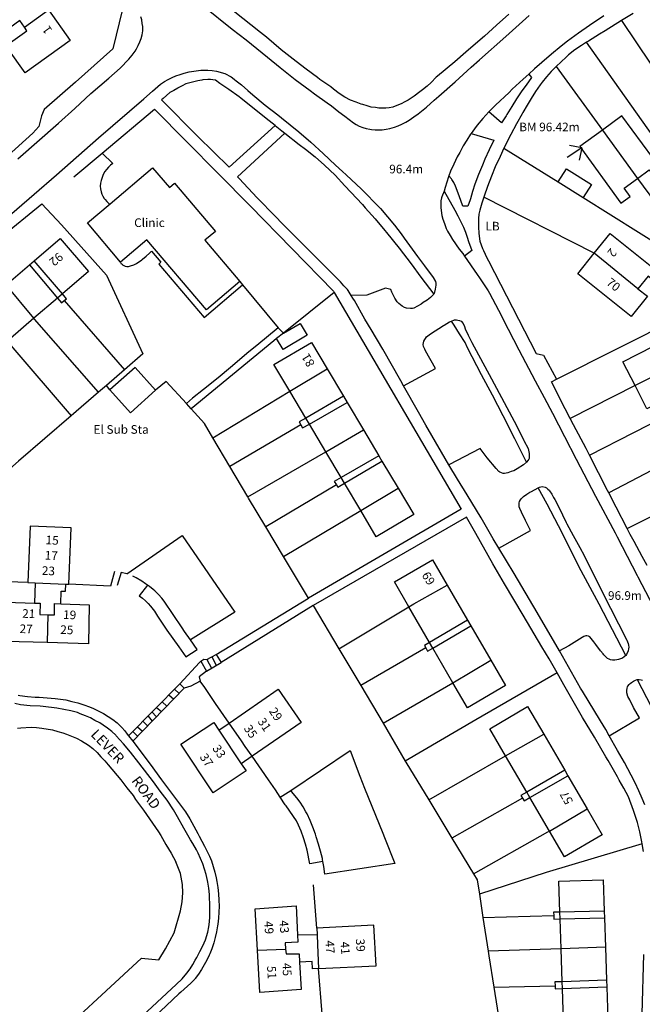
# Model space of a CAD drawing. Units: metres. Extents: x 379327 to 459000, y 204538 to 278000.
# Drawn here: x 453346 to 453454, y 274078 to 274249 of the extents above; entities that cross this region are included whole.
import ezdxf

# ---------------------------------------------------------------- set-up
doc = ezdxf.new("R2010")
doc.units = ezdxf.units.M
doc.layers.get('0').update_dxf_attribs({"lineweight": 18})
doc.layers.add('G8010001', color=254, linetype='Continuous')
doc.styles.get("Standard").update_dxf_attribs({"font": 'arial.ttf', "height": 0.4})

# ---------------------------------------------------------------- blocks, each defined once
blk = doc.blocks.new('BENCHM')
for q in [(6.146487, 6.192584), (12.20119, 0.003917), (6.146487, -6.18475)]:
    blk.add_line((-0.039839, 0.003917), q)
blk = doc.blocks.new('os')
at = {"layer": 'G8010001'}
for points in [[(453378.1, 274251.2), (453383.17, 274247.18), (453385.55, 274245.3), (453389.25, 274242.3), (453391.45, 274240.5), (453394.1, 274238.45), (453396.7, 274236.5), (453397.45, 274235.95), (453399.65, 274234.4), (453400.4, 274233.85), (453401.65, 274232.85), (453402.7, 274232.05), (453404.2, 274230.9), (453404.65, 274230.6), (453405.2, 274230.35), (453405.8, 274230.1), (453406.4, 274229.95), (453407.05, 274229.8), (453407.3, 274229.75), (453407.95, 274229.7), (453409.2, 274229.7), (453409.85, 274229.8), (453410.5, 274229.95), (453411.3, 274230.15), (453411.95, 274230.4), (453412.6, 274230.7), (453413.25, 274231.05), (453413.85, 274231.4), (453414.65, 274231.95), (453415.4, 274232.5), (453416.85, 274233.65), (453418.2, 274234.85), (453419, 274235.55), (453421.85, 274238.05), (453424.6, 274240.55), (453426.05, 274241.85), (453430.65, 274245.9), (453431.8, 274246.9), (453434.65, 274249.55)], [(453345.95, 274224.7), (453353, 274230.85), (453355.85, 274233.4), (453358.65, 274236), (453361.75, 274238.65), (453363.7, 274240.4), (453365.25, 274241.95), (453365.8, 274242.65), (453366.3, 274243.35), (453366.55, 274243.75), (453366.85, 274244.3), (453367.15, 274244.95), (453367.35, 274245.55), (453367.55, 274246.2), (453367.65, 274246.85), (453367.65, 274247.35), (453367.65, 274247.6), (453367.55, 274248.15), (453367.45, 274248.75), (453367.3, 274249.3)], [(453431.15, 274249.75), (453429, 274247.85), (453426.9, 274245.95), (453426.55, 274245.65), (453423.7, 274243.15), (453421.75, 274241.5), (453418.75, 274239), (453418.55, 274238.85), (453417.65, 274237.9), (453416.95, 274237.25), (453416.15, 274236.65), (453415.7, 274236.3), (453414.7, 274235.55), (453413.7, 274234.85), (453413.1, 274234.55), (453412.45, 274234.2), (453411.7, 274233.9), (453411, 274233.65), (453410.4, 274233.5), (453409.8, 274233.45), (453408.6, 274233.45), (453408, 274233.55), (453407.25, 274233.65), (453406.55, 274233.85), (453405.8, 274234.1), (453405.55, 274234.15), (453404.65, 274234.5), (453403.7, 274234.85), (453402.7, 274235.35), (453401.7, 274236), (453400.75, 274236.75), (453400.25, 274237.15), (453398.35, 274238.45), (453397.95, 274238.75), (453396, 274240.2), (453394.25, 274241.55), (453391.65, 274243.6), (453389.1, 274245.75), (453388.05, 274246.6), (453383.35, 274250.35)], [(453364.1, 274250.6), (453362.45, 274243.75), (453355.95, 274237.95), (453350.55, 274233.2), (453350.05, 274232.15), (453349.6, 274230.3), (453348.55, 274229.1), (453339.95, 274221.4)], [(453447.65, 274249.45), (453445.15, 274247.8), (453443.25, 274246.45), (453441.35, 274245.05), (453440.25, 274244.2), (453438.55, 274242.8), (453436.9, 274241.4), (453435.6, 274240.3), (453434.59, 274239.37), (453433.65, 274238.5), (453431.75, 274236.75), (453431.2, 274236.2), (453428.85, 274234), (453427.7, 274232.8), (453426.65, 274231.65), (453425.65, 274230.5), (453425.2, 274229.9), (453424.6, 274229.09), (453424.5, 274228.95), (453423.85, 274227.9), (453423.2, 274226.9), (453422.65, 274225.8), (453422.2, 274225), (453421.6, 274223.75), (453421.05, 274222.55), (453420.76, 274221.71), (453420.7, 274221.55), (453420.4, 274220.6), (453420.1, 274219.7), (453419.9, 274219.05), (453419.5, 274218.1), (453419.45, 274217.9), (453419.35, 274217.4), (453419.35, 274216.15), (453419.55, 274214.85), (453419.7, 274214.2), (453419.8, 274213.95), (453420.05, 274213.3), (453420.3, 274212.6), (453420.5, 274212.15), (453420.95, 274211.4), (453421.4, 274210.7), (453422.55, 274209), (453423.15, 274208.25), (453423.48, 274207.77), (453425.65, 274204.6), (453426.05, 274204.05), (453427.55, 274201.8), (453427.8, 274201.4), (453429.9, 274197.45), (453430.1, 274196.95), (453432.9, 274191.55), (453435.7, 274186.2), (453437.25, 274183.3), (453438.7, 274180.6), (453440.8, 274176.5), (453442.85, 274172.6), (453446.2, 274166.2), (453449.6, 274159.8), (453449.95, 274159.15), (453453.4, 274152.4), (453453.55, 274152.2), (453457.6, 274144.45)], [(453342.34, 274246.24), (453339.5, 274250.25), (453336.73, 274254.17), (453336.5, 274254.5), (453340.15, 274257.1), (453339.45, 274258.05), (453338.9, 274258.8), (453335.25, 274256.2), (453334.96, 274256.61), (453331.9, 274260.9), (453339.8, 274266.55), (453343.72, 274261.06), (453347.4, 274255.9), (453351.26, 274250.51), (453355.05, 274245.2), (453347.25, 274239.6), (453344.22, 274243.81), (453343.9, 274244.25), (453347.55, 274246.85), (453347.12, 274247.48), (453346.3, 274248.65), (453342.55, 274245.95), (453342.34, 274246.24)], [(453452.7, 274249.9), (453450.69, 274248.64), (453447.85, 274246.85), (453446.9, 274246.3), (453444.95, 274245.1), (453444.64, 274244.91), (453443.75, 274244.35), (453442.6, 274243.55), (453441.5, 274242.7), (453441.1, 274242.3), (453440.2, 274241.5), (453439.35, 274240.7), (453438.5, 274239.8), (453437.7, 274238.9), (453436.95, 274237.95), (453436.6, 274237.5), (453435.8, 274236.35), (453435, 274235.15), (453434.3, 274233.95), (453433.55, 274232.7), (453433.45, 274232.5), (453432.45, 274230.75), (453431.5, 274228.9), (453430.55, 274227.1), (453430.5, 274226.95), (453430.3, 274226.52), (453429.65, 274225.1), (453428.8, 274223.3), (453428.15, 274221.65), (453427.45, 274219.9), (453426.85, 274218.2), (453426.8, 274218.04), (453426.45, 274217), (453426.1, 274215.75), (453425.95, 274215.05), (453425.9, 274214.3), (453425.9, 274212.85), (453425.95, 274211.8), (453426.05, 274210.8), (453426.1, 274210.4), (453426.6, 274209.1), (453426.75, 274208.8), (453427.35, 274207.5), (453427.6, 274207), (453432.8, 274196.9), (453435.9, 274190.9), (453437.15, 274190.65), (453439.43, 274186.44)], [(453347.12, 274247.48), (453351.26, 274250.51)], [(453450.69, 274248.64), (453458.25, 274237.41)], [(453467.65, 274212.4), (453444.64, 274244.91)], [(453439.35, 274240.7), (453447.37, 274229.67)], [(453344.9, 274215.2), (453352.65, 274221.9), (453359.95, 274228.3), (453367.8, 274235.05), (453369.35, 274236.4), (453370.7, 274237.6), (453371.4, 274238.1), (453372.05, 274238.45), (453372.75, 274238.8), (453373.4, 274239.05), (453374.1, 274239.3), (453374.85, 274239.55), (453375.7, 274239.75), (453376.5, 274239.9), (453377.3, 274240), (453377.73, 274240.03), (453378.1, 274240.05), (453378.9, 274240.05), (453379.7, 274240), (453380.45, 274239.85), (453381.85, 274239.45), (453382.95, 274238.9), (453383.5, 274238.5), (453383.6, 274238.4), (453384.75, 274237.5), (453385.85, 274236.5), (453386.75, 274235.75), (453388.9, 274234), (453391.05, 274232.3), (453391.7, 274231.8), (453394.7, 274229.35), (453396.8, 274227.55), (453398.95, 274225.6), (453401.05, 274223.6), (453402.3, 274222.45), (453402.9, 274221.9), (453405.6, 274219.4), (453408.75, 274216.2), (453408.9, 274216.05), (453411.3, 274213.15), (453412.45, 274211.65), (453413, 274210.9), (453415.3, 274207.75), (453416.5, 274206.1), (453418, 274204.1), (453418.4, 274203.4), (453418.5, 274203.1), (453418.5, 274202.75), (453418.45, 274202.4), (453418.35, 274202.05), (453418.2, 274201.3), (453418.12, 274201.23)], [(453390.61, 274230.43), (453389.05, 274231.65), (453384.65, 274235.2), (453384.35, 274235.4), (453382.55, 274236.7), (453381, 274237.75), (453380.25, 274238.3), (453379.8, 274238.4), (453379.4, 274238.45), (453378.95, 274238.45), (453378.05, 274238.35), (453377.9, 274238.3), (453377.2, 274238.2), (453376.5, 274238.05), (453375.1, 274237.65), (453374.45, 274237.35), (453373.8, 274237), (453373.7, 274236.95), (453373, 274236.55), (453372.35, 274236.15), (453371.15, 274235.15), (453370.9, 274234.9), (453377.2, 274228.55), (453382.65, 274223.25), (453390.61, 274230.43)], [(453434.59, 274239.37), (453435.1, 274238.75), (453434.15, 274237.45), (453433.4, 274236.45), (453432.5, 274235.1), (453431.65, 274233.75), (453430.8, 274232.35), (453430.7, 274232.15), (453429.9, 274230.9), (453427.7, 274232.8)], [(453355.7, 274221.55), (453360.59, 274225.67), (453369.65, 274233.3), (453386.25, 274216.55), (453400.75, 274201.7), (453400.86, 274201.51), (453422.85, 274163.95), (453396.4, 274148.5), (453392.08, 274155.71), (453389, 274160.85), (453386, 274165.85), (453385.87, 274166.06), (453382.75, 274171.35), (453379.82, 274176.31), (453378.35, 274178.8), (453376.01, 274181.35), (453375.21, 274182.22), (453371.7, 274186.05), (453369.85, 274184.55)], [(453453.47, 274221.28), (453455.5, 274222.75), (453456.5, 274221.4), (453457.9, 274222.4), (453450.75, 274232.15), (453447.37, 274229.67), (453443.45, 274226.8), (453450.6, 274217), (453452.2, 274218.15), (453451.15, 274219.6), (453453.47, 274221.28)], [(453390.61, 274230.43), (453391.75, 274229.55), (453392.28, 274229.13), (453394.8, 274227.15), (453395.85, 274226.35), (453397.55, 274225), (453399.15, 274223.6), (453401, 274221.85), (453402.7, 274220), (453403.75, 274218.9), (453405.75, 274216.75), (453406.2, 274216.2), (453407.95, 274214.25), (453409.65, 274212.25), (453409.95, 274211.9), (453412.1, 274209.2), (453414.2, 274206.45), (453415.9, 274204.15), (453418.12, 274201.23)], [(453453.42, 274134.4), (453456.65, 274128.15)], [(453454.75, 274112.65), (453454.3, 274113.75), (453453.7, 274115.1), (453453.05, 274116.5), (453452.35, 274117.8), (453451.2, 274120), (453450, 274122.1), (453448.55, 274124.65), (453447.95, 274125.7), (453447.05, 274127.25), (453443.95, 274132.35), (453443.6, 274132.9), (453441.5, 274136.6), (453439.95, 274139.35), (453436.05, 274146), (453432.05, 274152.75), (453429.43, 274157.16), (453428.45, 274158.8), (453426.35, 274162.4), (453423.9, 274166.4), (453422.25, 274169.1), (453420.74, 274171.64), (453419.45, 274173.8), (453416.75, 274178.5), (453415.45, 274180.75), (453412.9, 274185.31), (453412.4, 274186.2), (453409.3, 274191.65), (453407.25, 274195.1), (453406.15, 274196.9), (453404.35, 274200.1), (453404.1, 274200.5), (453403.78, 274201), (453403.25, 274201.85), (453403.15, 274202), (453402.55, 274202.65), (453401.95, 274203.35), (453391.8, 274213.45), (453390.65, 274214.65), (453387.5, 274217.9), (453384.35, 274221.25), (453384.1, 274221.55), (453392.28, 274229.13)], [(453424.6, 274229.09), (453428.55, 274227.9), (453427.75, 274226.25), (453427, 274224.6), (453426.55, 274223.55), (453425.9, 274221.95), (453425.25, 274220.3), (453424.85, 274219), (453424.5, 274217.75), (453424.45, 274217.55), (453424.05, 274216.45), (453423.15, 274216.45), (453422.55, 274218.25), (453421.9, 274219.95), (453421.6, 274220.55), (453421.25, 274221.1), (453421.2, 274221.2), (453420.76, 274221.71)], [(453447.37, 274229.67), (453453.47, 274221.28)], [(453430.3, 274226.52), (453439.68, 274220.67), (453444.05, 274217.95), (453458.45, 274208.95)], [(453360.59, 274225.67), (453362.45, 274223.85), (453362.05, 274223.55), (453361.7, 274223.25), (453361.35, 274222.85), (453361.05, 274222.45), (453360.8, 274222.05), (453360.7, 274221.8), (453360.4, 274220.9), (453360.3, 274220.45), (453360.25, 274219.95), (453360.3, 274219.5), (453360.4, 274218.95), (453360.55, 274218.55), (453360.7, 274218.2), (453360.95, 274217.8), (453361.1, 274217.6), (453361.4, 274217.25), (453361.75, 274216.95), (453361.96, 274216.86)], [(453378.7, 274198.5), (453368.35, 274210.65), (453363.8, 274206.75), (453358.05, 274213.55), (453361.96, 274216.86), (453369.35, 274223.1), (453372.25, 274219.7), (453373.15, 274220.45), (453380.25, 274212.1), (453378.4, 274210.55), (453384.45, 274203.4), (453378.7, 274198.5)], [(453439.68, 274220.67), (453441.15, 274222.95), (453445.5, 274220.2), (453444.05, 274217.95)], [(453453.47, 274221.28), (453462.83, 274208.58)], [(453419.9, 274219.05), (453421.8, 274215.75), (453422.3, 274214.8), (453423.3, 274212.8), (453423.65, 274211.95), (453423.9, 274211.1), (453424.15, 274210.35), (453424.75, 274208.8), (453423.48, 274207.77)], [(453445.94, 274208.3), (453426.8, 274218.04)], [(453347.93, 274215.08), (453350.15, 274216.85), (453353.55, 274213.23)], [(453314.99, 274151.34), (453296.95, 274169.95), (453297.85, 274171.15), (453298.75, 274172.3), (453299.3, 274172.9), (453300.35, 274174.1), (453301.4, 274175.2), (453303.45, 274177.25), (453304.35, 274178.05), (453306.3, 274179.85), (453308.25, 274181.55), (453309.3, 274182.45), (453311.08, 274183.94), (453312.4, 274185.05), (453318.7, 274190.25), (453321.75, 274192.75), (453325.48, 274195.97), (453340.2, 274208.65), (453345.1, 274212.75), (453347.93, 274215.08)], [(453353.55, 274213.23), (453361.35, 274204.5), (453367.65, 274190.85), (453364.46, 274188.09), (453361.32, 274185.38), (453359.95, 274184.2), (453355.2, 274180.1), (453346.1, 274172.25), (453336.82, 274164.08), (453332.11, 274159.94), (453327.37, 274155.78), (453323.06, 274151.99), (453319.24, 274148.64)], [(453453.55, 274202.15), (453455.2, 274200.85), (453452.35, 274197.35), (453443.1, 274204.75), (453445.94, 274208.3), (453448.7, 274211.75), (453458, 274204.3), (453456.95, 274203), (453455.3, 274204.3), (453453.55, 274202.15)], [(453348.75, 274197.02), (453344.71, 274193.54), (453343.9, 274192.84), (453339.5, 274189.05), (453334.6, 274194.75), (453338.92, 274198.47), (453339.81, 274199.24), (453343.95, 274202.8), (453347.98, 274206.27), (453348.79, 274206.96), (453353.3, 274210.85), (453358.2, 274205.15), (453353.72, 274201.29), (453352.84, 274200.54), (453348.75, 274197.02)], [(453363.8, 274206.75), (453363.85, 274206.55), (453364.05, 274206.4), (453364.15, 274206.3), (453364.35, 274206.15), (453364.6, 274206.05), (453364.85, 274206), (453365.15, 274206), (453365.5, 274206.1), (453366.1, 274206.3), (453366.55, 274206.55), (453367.45, 274207.15), (453367.6, 274207.3), (453368.25, 274207.8), (453368.8, 274208.3), (453369.15, 274208.65), (453370.8, 274206.75), (453370.4, 274206.4), (453378.3, 274197.15), (453384.93, 274202.82)], [(453453.55, 274202.15), (453445.94, 274208.3)], [(453347.98, 274206.27), (453352.84, 274200.54), (453353.55, 274199.7), (453354.03, 274200.09), (453354.4, 274200.4), (453353.72, 274201.29), (453348.79, 274206.96)], [(453455.13, 274154.14), (453454.3, 274155.7), (453452.9, 274158.3), (453452.2, 274159.55), (453451.68, 274160.56), (453449.75, 274164.3), (453448.47, 274166.73), (453448.25, 274167.15), (453445.12, 274173.31), (453444.55, 274174.45), (453442.35, 274178.55), (453441.77, 274179.66), (453440.9, 274181.3), (453438.55, 274186), (453439.43, 274186.44), (453460.7, 274197.15)], [(453348.75, 274197.02), (453343.95, 274202.8)], [(453384.45, 274203.4), (453384.93, 274202.82), (453391.13, 274195.38), (453392.03, 274194.45)], [(453400.86, 274201.51), (453392.03, 274194.45), (453390.85, 274193.5), (453390.35, 274193.1), (453376.01, 274181.35)], [(453418.12, 274201.23), (453417.55, 274200.65), (453416.95, 274200.15), (453416.3, 274199.75), (453415.95, 274199.5), (453415.3, 274199.1), (453414.65, 274198.8), (453414.45, 274198.75), (453414.1, 274198.7), (453413.4, 274198.8), (453413.05, 274198.9), (453412.65, 274199.1), (453412.05, 274199.6), (453411.8, 274199.9), (453411.35, 274200.5), (453411.15, 274200.95), (453410.85, 274201.55), (453410.7, 274202), (453409.75, 274202.25), (453406.5, 274201.05), (453403.78, 274201)], [(453354.03, 274200.09), (453364.46, 274188.09)], [(453359.95, 274184.2), (453348.85, 274196.9), (453348.75, 274197.02)], [(453392.03, 274194.45), (453394.95, 274196.1), (453396.15, 274194.1), (453392, 274191.6), (453390.85, 274193.5)], [(453412.9, 274185.31), (453418.45, 274188.3), (453416.7, 274191.4), (453416.55, 274191.65), (453416.35, 274192.15), (453416.3, 274192.45), (453416.4, 274193.05), (453416.85, 274193.8), (453417.55, 274194.3), (453419.8, 274195.8), (453419.95, 274195.85), (453420.85, 274196.4), (453421.2, 274196.55)], [(453421.2, 274196.55), (453421.7, 274196.75), (453422.05, 274196.75), (453422.3, 274196.7), (453422.6, 274196.65), (453422.85, 274196.5), (453423.25, 274196.1), (453423.45, 274195.6), (453423.6, 274195.2), (453424.1, 274194.1), (453424.6, 274193.05), (453424.75, 274192.8), (453428.15, 274186.5), (453432.55, 274178.3), (453433.7, 274175.95), (453433.75, 274175.85), (453434.5, 274174.45), (453434.7, 274173.55), (453434.7, 274173.15), (453434.65, 274172.7), (453434.6, 274172.6), (453434.45, 274172.35), (453434.2, 274172.05)], [(453434.2, 274172.05), (453432.2, 274176.1), (453430.15, 274180.1), (453428.3, 274183.7), (453426.4, 274187.2), (453424, 274191.9), (453423.55, 274192.8), (453422.6, 274194.35), (453421.65, 274195.85), (453421.2, 274196.55)], [(453391.13, 274195.38), (453387.4, 274192.3), (453386.05, 274191.2), (453382.85, 274188.5), (453380.7, 274186.7), (453378.15, 274184.7), (453376.25, 274183.15), (453375.21, 274182.22)], [(453453.06, 274185.36), (453450.95, 274189.5), (453461.55, 274194.9), (453462.3, 274193.4), (453460.6, 274192.5), (453461.96, 274189.81), (453463.05, 274187.65), (453464.75, 274188.5), (453465.65, 274186.7), (453455.1, 274181.35), (453453.06, 274185.36)], [(453408.59, 274173.19), (453409.14, 274172.26), (453411.94, 274167.56), (453414.65, 274163), (453408.15, 274159.15), (453405.45, 274163.69), (453402.64, 274168.42), (453402.04, 274169.43), (453399.38, 274173.89), (453396.54, 274178.68), (453395.93, 274179.71), (453393.16, 274184.36), (453390.4, 274189), (453396.9, 274192.85), (453399.62, 274188.28), (453402.46, 274183.5), (453403.09, 274182.44), (453405.92, 274177.68), (453408.59, 274173.19)], [(453445.12, 274173.31), (453468.24, 274185.09), (453472.39, 274187.21), (453474.44, 274188.26), (453484.97, 274193.64)], [(453344.77, 274192.32), (453355.2, 274180.1)], [(453461.96, 274189.81), (453453.06, 274185.36)], [(453369.85, 274184.55), (453366.3, 274188.5), (453361.95, 274184.6), (453365.5, 274180.65), (453369.85, 274184.55)], [(453393.16, 274184.36), (453399.62, 274188.28)], [(453361.95, 274184.6), (453361.32, 274185.38)], [(453379.82, 274176.31), (453393.16, 274184.36)], [(453453.06, 274185.36), (453441.77, 274179.66)], [(453402.46, 274183.5), (453395.93, 274179.71), (453394.8, 274179.05), (453395.07, 274178.54), (453395.35, 274178), (453396.54, 274178.68), (453403.09, 274182.44)], [(453451.68, 274160.56), (453474.72, 274172.16), (453474.9, 274172.25), (453478.76, 274174.22), (453491.76, 274180.88)], [(453395.07, 274178.54), (453382.75, 274171.35)], [(453399.38, 274173.89), (453405.92, 274177.68)], [(453385.87, 274166.06), (453399.38, 274173.89)], [(453434.2, 274172.05), (453433.7, 274171.6), (453432.6, 274170.9), (453432, 274170.6), (453431.55, 274170.45), (453431, 274170.2), (453430.4, 274170.1), (453430.15, 274170.1), (453429.85, 274170.2), (453429.6, 274170.35), (453429.4, 274170.45), (453428.95, 274171), (453427.4, 274172.85), (453426.2, 274174.45), (453420.74, 274171.64)], [(453408.59, 274173.19), (453402.04, 274169.43), (453400.85, 274168.75), (453401.24, 274168.15), (453401.5, 274167.75), (453402.64, 274168.42), (453409.14, 274172.26)], [(453459.63, 274172.61), (453448.47, 274166.73)], [(453401.24, 274168.15), (453389, 274160.85)], [(453405.45, 274163.69), (453411.94, 274167.56)], [(453429.43, 274157.16), (453434.9, 274160.25), (453434.05, 274161.95), (453433.35, 274163.4), (453433.05, 274164.05), (453432.95, 274164.35), (453432.95, 274165), (453433, 274165.25), (453433.15, 274165.55), (453433.35, 274165.8), (453433.7, 274166.15), (453434.25, 274166.55), (453434.8, 274166.85), (453435.1, 274167), (453436.22, 274167.63)], [(453436.22, 274167.63), (453436.45, 274167.75), (453436.95, 274167.85), (453437.45, 274167.75), (453437.7, 274167.6), (453437.9, 274167.4), (453438.15, 274167.2), (453438.2, 274167.1), (453438.6, 274166.55), (453438.9, 274165.95), (453439.1, 274165.6), (453439.8, 274164.25), (453440.45, 274162.95), (453441.1, 274161.6), (453441.2, 274161.4), (453442.3, 274159.35), (453443.45, 274157.25), (453444.2, 274155.9), (453447.4, 274149.5), (453451.55, 274141.3), (453451.6, 274141.2), (453451.85, 274140.65), (453451.9, 274140.35), (453451.95, 274140), (453451.9, 274139.7), (453451.85, 274139.35), (453451.55, 274138.7), (453451.45, 274138.58)], [(453451.45, 274138.58), (453446.8, 274147.45), (453443.3, 274154), (453440.1, 274160.4), (453439.75, 274161.05), (453437.8, 274164.8), (453436.22, 274167.63)], [(453392.08, 274155.71), (453405.45, 274163.69)], [(453454.25, 274076.4), (453454.55, 274086.7)], [(453454.5, 274104.55), (453454.26, 274105.92), (453454.2, 274106.25), (453453.85, 274107.95), (453453.45, 274109.6), (453453.2, 274110.45), (453452.8, 274111.65), (453451.9, 274114.05), (453451.1, 274115.55), (453450.3, 274116.95), (453450, 274117.5), (453448.4, 274120.35), (453448, 274121), (453446, 274124.4), (453443.95, 274127.8), (453443.25, 274129), (453440.7, 274133.45), (453439.52, 274135.54), (453438.15, 274137.95), (453436.9, 274140.05), (453433.65, 274145.55), (453430.4, 274151), (453428.4, 274154.45), (453425.4, 274159.7), (453423.8, 274162.55), (453397.2, 274147.2), (453401.65, 274139.73), (453405.45, 274133.35), (453409.32, 274126.8), (453413.19, 274120.24), (453413.3, 274120.05), (453417.26, 274113.51), (453421.27, 274106.89), (453425.02, 274100.69), (453425.65, 274099.65), (453426.03, 274097.19), (453426.66, 274093.15), (453427.58, 274087.3), (453427.7, 274086.5), (453428.56, 274081.05), (453430.35, 274069.79)], [(453354.3, 274150.92), (453354.8, 274150.9), (453355.2, 274160.7), (453348.1, 274161), (453347.7, 274151.2)], [(453364.85, 274152.7), (453374.5, 274159.35), (453383.6, 274146.05), (453375.9, 274141.26)], [(453423.99, 274144.65), (453424.55, 274143.7), (453428, 274137.75), (453430.55, 274133.35), (453423.95, 274129.5), (453421.46, 274133.8), (453417.97, 274139.84), (453417.4, 274140.82), (453413.82, 274147), (453411.3, 274151.35), (453417.9, 274155.15), (453420.45, 274150.75), (453423.99, 274144.65)], [(453362.75, 274153.1), (453362.05, 274150.6), (453354.8, 274150.9)], [(453347.7, 274151.2), (453340.65, 274151.45)], [(453364.85, 274152.7), (453363.9, 274152.95), (453363.2, 274150.7)], [(453368.48, 274150.73), (453368.1, 274151), (453367.45, 274151.45), (453366.5, 274152), (453365.9, 274152.3)], [(453347.7, 274151.2), (453349, 274151.15)], [(453349, 274151.15), (453348.85, 274147.63)], [(453349, 274151.15), (453354.3, 274150.92)], [(453353.45, 274147.51), (453353.5, 274149.7), (453354.25, 274149.7), (453354.3, 274150.92)], [(453368.48, 274150.73), (453367, 274148.9), (453367.6, 274148.5), (453368.1, 274148.05), (453368.6, 274147.55), (453369, 274147.1), (453369.65, 274146.25), (453370.2, 274145.35), (453370.4, 274145), (453371.8, 274142.95), (453373.9, 274140.05), (453375.1, 274138.3), (453377.05, 274139.6), (453375.9, 274141.26), (453374.9, 274142.7), (453374.45, 274143.35), (453371.35, 274148), (453370.95, 274148.5), (453370.35, 274149.15), (453369.75, 274149.75), (453369.45, 274150), (453368.8, 274150.5), (453368.48, 274150.73)], [(453413.82, 274147), (453414.65, 274147.5), (453420.45, 274150.75)], [(453380.35, 274138.75), (453396.4, 274148.5)], [(453358.2, 274140.6), (453351.05, 274140.8), (453343.75, 274141), (453343.95, 274147.8), (453348.85, 274147.63)], [(453348.85, 274147.63), (453349.85, 274147.6), (453349.8, 274145.65), (453351.15, 274145.62)], [(453351.15, 274145.62), (453352.3, 274145.6), (453352.35, 274147.55), (453353.45, 274147.51)], [(453353.45, 274147.51), (453358.35, 274147.35), (453358.2, 274140.6)], [(453397.2, 274147.2), (453381.25, 274137.35)], [(453401.65, 274139.73), (453413.82, 274147)], [(453351.15, 274145.62), (453351.05, 274140.8)], [(453423.99, 274144.65), (453417.4, 274140.82), (453416.5, 274140.3), (453416.73, 274139.89), (453417.05, 274139.3), (453417.97, 274139.84), (453424.55, 274143.7)], [(453451.45, 274138.58), (453451.15, 274138.3), (453450.85, 274138.1), (453450.5, 274137.95), (453450.15, 274137.85), (453449.9, 274137.8), (453449.55, 274137.75), (453449.15, 274137.75), (453448.8, 274137.8), (453448.55, 274137.9), (453448.25, 274138.05), (453447.65, 274138.65), (453447.5, 274138.85), (453447.05, 274139.35), (453446.25, 274140.45), (453445.9, 274140.95), (453445.2, 274141.8), (453444.95, 274141.9), (453444.7, 274141.95), (453444.5, 274141.95), (453444.15, 274141.85), (453443.85, 274141.65), (453441.55, 274140.25), (453439.95, 274139.35)], [(453416.73, 274139.89), (453405.45, 274133.35)], [(453377.49, 274137.32), (453377.69, 274137.57), (453378.25, 274137.9), (453378.75, 274137.85), (453380.35, 274138.75)], [(453378.75, 274137.85), (453379.55, 274136.35)], [(453379.61, 274138.33), (453380.4, 274136.85)], [(453380.35, 274138.75), (453381.25, 274137.35)], [(453421.46, 274133.8), (453428, 274137.75)], [(453374.05, 274133.65), (453377.49, 274137.32)], [(453377.69, 274137.57), (453378.7, 274135.85)], [(453378.7, 274135.85), (453381.25, 274137.35)], [(453346.05, 274131.65), (453346.3, 274131.6), (453347.65, 274131.45), (453349, 274131.35), (453349.65, 274131.35), (453352.45, 274131.1), (453354.3, 274130.85), (453355.35, 274130.6), (453356.35, 274130.35), (453357.4, 274130), (453358.4, 274129.65), (453359.1, 274129.35), (453360, 274128.9), (453360.85, 274128.5), (453361.65, 274128), (453362.45, 274127.45), (453363.2, 274126.85), (453364, 274126.05), (453364.5, 274125.5), (453364.95, 274124.9), (453365.15, 274124.6)], [(453378.7, 274135.85), (453377.45, 274134.85), (453377.6, 274134.1), (453375.95, 274133.25), (453374.85, 274132.9)], [(453453.42, 274134.4), (453453.75, 274134.4), (453454.1, 274134.35), (453454.35, 274134.3)], [(453439.52, 274135.54), (453425.45, 274127.4), (453413.19, 274120.24)], [(453448.55, 274124.65), (453453.8, 274127.75), (453452.8, 274129.55), (453452.15, 274130.85), (453451.8, 274131.45), (453451.6, 274132.05), (453451.6, 274132.55), (453451.65, 274132.85), (453451.75, 274133.15), (453451.8, 274133.25), (453452, 274133.5), (453452.2, 274133.7), (453452.45, 274133.85), (453452.8, 274134.1), (453453.15, 274134.25), (453453.42, 274134.4)], [(453372.65, 274080.75), (453373.45, 274081.5), (453374.45, 274082.5), (453375.3, 274083.45), (453375.85, 274084.2), (453376.3, 274084.95), (453376.75, 274085.75), (453377, 274086.2), (453377.55, 274087.2), (453378.05, 274088.2), (453378.5, 274089.25), (453378.95, 274090.6), (453379.1, 274091.5), (453379.2, 274092.35), (453379.25, 274093.25), (453379.3, 274094.1), (453379.3, 274094.9), (453379.2, 274097.1), (453379.1, 274098.2), (453378.9, 274099.25), (453378.85, 274099.55), (453378.65, 274100.55), (453378.05, 274102.45), (453377.25, 274104.25), (453376.95, 274104.85), (453376.3, 274105.95), (453375.9, 274106.6), (453374.75, 274108.6), (453373.65, 274110.6), (453372.95, 274111.8), (453371.85, 274113.45), (453370.65, 274115.05), (453369.5, 274116.65), (453366.95, 274119.95), (453365.5, 274121.8), (453364.3, 274123.25), (453363.05, 274124.65), (453362.95, 274124.75), (453362.25, 274125.35), (453361.5, 274125.95), (453360.75, 274126.5), (453360.2, 274126.85), (453359.35, 274127.3), (453358.55, 274127.75), (453357.7, 274128.1), (453356.8, 274128.45), (453356.3, 274128.65), (453355.15, 274128.95), (453353.95, 274129.2), (453352.75, 274129.4), (453350.35, 274129.7), (453349.85, 274129.75), (453348.1, 274129.85), (453346.4, 274130), (453345.45, 274130.2)], [(453365.15, 274124.6), (453374.05, 274133.65)], [(453374.85, 274132.9), (453365.9, 274123.7)], [(453373.13, 274132.72), (453373.96, 274131.99)], [(453374.05, 274133.65), (453374.85, 274132.9)], [(453398.87, 274102.85), (453396.65, 274102.4), (453396.15, 274104.8), (453395.85, 274105.85), (453395.5, 274106.95), (453395.1, 274108.1), (453394.65, 274109.15), (453394.3, 274109.9), (453392.5, 274112.5), (453392.35, 274112.65), (453391.49, 274113.96), (453390.65, 274115.25), (453389.45, 274117), (453386.6, 274121.08), (453385.4, 274122.8), (453384.75, 274123.75), (453382.61, 274126.81), (453380.25, 274130.2), (453378.4, 274133), (453377.6, 274134.1)], [(453380.85, 274125.6), (453382.61, 274126.81), (453391.15, 274132.7), (453395.1, 274126.95), (453386.6, 274121.08), (453384.73, 274119.78)], [(453409.32, 274126.8), (453421.46, 274133.8)], [(453372.14, 274131.71), (453373, 274131)], [(453370.03, 274129.56), (453370.91, 274128.85)], [(453370.98, 274130.52), (453371.79, 274129.76)], [(453438.19, 274108.12), (453434.81, 274113.93), (453434.26, 274114.86), (453430.59, 274121.15), (453427.85, 274125.85), (453434.4, 274129.7), (453437.2, 274124.9), (453440.84, 274118.64), (453441.39, 274117.69), (453444.74, 274111.94), (453447.35, 274107.45), (453440.8, 274103.65), (453438.19, 274108.12)], [(453368.55, 274128.05), (453369.25, 274127.15)], [(453369.24, 274128.76), (453370.02, 274127.93)], [(453345.9, 274125.95), (453346.5, 274126), (453348.3, 274126.1), (453349.2, 274126.05), (453350.1, 274125.95), (453351.95, 274125.65), (453352.9, 274125.4), (453353.75, 274125.15), (453354.4, 274124.9), (453355.3, 274124.55), (453356.15, 274124.2), (453357, 274123.75), (453358.2, 274123), (453359, 274122.4), (453359.7, 274121.75), (453360.35, 274121), (453361.05, 274120.3), (453361.65, 274119.6), (453363.85, 274117), (453364.9, 274115.6), (453365.95, 274114.25), (453366.4, 274113.6), (453367.75, 274111.75), (453370.35, 274107.95), (453370.75, 274107.35), (453371.65, 274105.8), (453372.55, 274104.3), (453373.35, 274102.75)], [(453366.74, 274126.21), (453367.6, 274125.45)], [(453367.65, 274127.15), (453368.46, 274126.34)], [(453384.73, 274119.78), (453385.55, 274118.55), (453379.85, 274114.75), (453374.25, 274123.15), (453379.95, 274126.95), (453380.85, 274125.6), (453384.73, 274119.78)], [(453365.15, 274124.6), (453365.9, 274123.7)], [(453365.89, 274125.36), (453366.74, 274124.56)], [(453430.59, 274121.15), (453437.2, 274124.9)], [(453365.9, 274123.7), (453368.9, 274119.7), (453370.9, 274117), (453372.1, 274115.35), (453374.2, 274112.6), (453375.05, 274111.45), (453375.8, 274110.25), (453376.5, 274108.95), (453377.2, 274107.7), (453377.45, 274107.2), (453378.35, 274105.5), (453379.2, 274103.75), (453379.55, 274102.95), (453379.85, 274101.95), (453380.15, 274101), (453380.35, 274100), (453380.5, 274099.35), (453380.65, 274098.3), (453380.75, 274097.25), (453380.85, 274096.15), (453380.9, 274095.1), (453380.8, 274093), (453380.65, 274091.95), (453380.6, 274091.65), (453380.45, 274090.65), (453380.2, 274089.65), (453379.95, 274088.7), (453379.6, 274087.7), (453379.25, 274086.8), (453379.15, 274086.6), (453378.75, 274085.75), (453378.3, 274084.9), (453377.85, 274084.1), (453377.3, 274083.3), (453376.75, 274082.55), (453376.65, 274082.45), (453376, 274081.75), (453375.4, 274081.2), (453374.25, 274080.15), (453373.92, 274079.88)], [(453398.87, 274102.85), (453398.8, 274103.2), (453398.8, 274103.35), (453398.5, 274104.6), (453398.15, 274105.85), (453397.75, 274107.1), (453397.6, 274107.6), (453397.15, 274108.8), (453396.7, 274109.95), (453396.15, 274111.1), (453395.95, 274111.45), (453395.45, 274112.3), (453394.95, 274113.1), (453394.35, 274113.9), (453393.75, 274114.65), (453393.3, 274115.17), (453403.6, 274122.05), (453405.3, 274117.6), (453406.1, 274115.55), (453409.3, 274107.75), (453409.55, 274107), (453411.35, 274102.5), (453399.25, 274100.65), (453399.05, 274101.95), (453398.87, 274102.85)], [(453417.26, 274113.51), (453430.59, 274121.15)], [(453440.84, 274118.64), (453434.26, 274114.86), (453433.2, 274114.25), (453433.5, 274113.8), (453433.8, 274113.35), (453434.81, 274113.93), (453441.39, 274117.69)], [(453391.49, 274113.96), (453393.3, 274115.17)], [(453433.5, 274113.8), (453421.27, 274106.89)], [(453438.19, 274108.12), (453444.74, 274111.94)], [(453425.02, 274100.69), (453437.9, 274107.95), (453438.19, 274108.12)], [(453454.26, 274105.92), (453437.65, 274100.9), (453426.03, 274097.19)], [(453349.77, 274069.76), (453367.42, 274086.08), (453370.42, 274085.78), (453371.57, 274087.7), (453373.07, 274090.45), (453374.21, 274094.25), (453374.49, 274095.81), (453374.61, 274097.42), (453374.54, 274098.83), (453374.17, 274100.75), (453373.35, 274102.75)], [(453397.85, 274091.25), (453397.25, 274098.8)], [(453440.41, 274081.99), (453440.21, 274087.7), (453440.03, 274092.87), (453439.99, 274094.07), (453439.8, 274099.45), (453447.5, 274099.65), (453447.68, 274094.2), (453447.72, 274093.05), (453447.89, 274087.95), (453448.08, 274082.25), (453448.12, 274081.1), (453448.3, 274075.55), (453440.65, 274075.2), (453440.45, 274080.8), (453440.41, 274081.99)], [(453387.55, 274087.45), (453387.15, 274094.65), (453394.25, 274095.15), (453394.49, 274090.1)], [(453426.66, 274093.15), (453438.93, 274093.45)], [(453447.68, 274094.2), (453439.99, 274094.07), (453438.9, 274094.05), (453438.93, 274093.45), (453438.95, 274092.85), (453440.03, 274092.87), (453447.72, 274093.05)], [(453398.15, 274084.25), (453408.15, 274084.75), (453407.75, 274091.8), (453397.85, 274091.25), (453397.89, 274090.2)], [(453394.49, 274090.1), (453394.55, 274088.85), (453392.35, 274088.7), (453392.43, 274087.65)], [(453394.49, 274090.1), (453397.89, 274090.2)], [(453397.89, 274090.2), (453397.95, 274088.4), (453398.15, 274084.25)], [(453387.55, 274087.45), (453392.43, 274087.65)], [(453394.83, 274085.35), (453395.1, 274080.65), (453387.95, 274080.1), (453387.55, 274087.45)], [(453392.43, 274087.65), (453392.5, 274086.8), (453394.75, 274086.85), (453394.83, 274085.35)], [(453440.21, 274087.7), (453427.58, 274087.3)], [(453447.89, 274087.95), (453440.21, 274087.7)], [(453398.15, 274084.25), (453397.1, 274084.2), (453397.05, 274085.5), (453394.83, 274085.35)], [(453398.75, 274076.4), (453398.15, 274084.25)], [(453448.08, 274082.25), (453440.41, 274081.99), (453439.15, 274081.95), (453439.18, 274081.3), (453439.2, 274080.75), (453440.45, 274080.8), (453448.12, 274081.1)], [(453372.65, 274080.75), (453352.43, 274061.97)], [(453373.92, 274079.88), (453353.63, 274060.76)], [(453428.56, 274081.05), (453439.18, 274081.3)]]:
    blk.add_lwpolyline(points, dxfattribs=at)
at = {"layer": 'G8010001', "xscale": 0.25, "yscale": 0.25, "rotation": 213.199969217733}
blk.add_blockref('BENCHM', (453443.8, 274226.55), dxfattribs=at)
at = {"layer": 'G8010001'}
for s, height, rotation, p in [('1', 1.5, 125.6, (453352, 274247)), ('92', 1.5, 220.6, (453353, 274208.55)), ('2', 1.5, 230.4, (453448.85, 274209.3)), ('70', 1.5, 320.9, (453447.95, 274203)), ('81', 1.5, 120.9, (453397.55, 274189.15)), ('15', 1.5, 357.0999, (453350.75, 274157.85)), ('17', 1.5, 357.0999, (453350.6, 274155.2)), ('23', 1.5, 357.0999, (453350.1, 274152.55)), ('69', 1.5, 122.1, (453418.45, 274151.35)), ('21', 1.5, 358.1999, (453346.7, 274145.1)), ('19', 1.5, 357.8999, (453353.8, 274144.9)), ('27', 1.5, 358.1999, (453346.25, 274142.45)), ('25', 1.5, 357.8999, (453353.3, 274142.3)), ('29', 1.5, 304.3, (453389.45, 274128.9)), ('31', 1.5, 304.3, (453387.5, 274127.1)), ('LEVER', 1.75, 313.7, (453358.5, 274124.75)), ('35', 1.5, 304.3, (453385.1, 274125.9)), ('33', 1.5, 303.6, (453379.65, 274122.45)), ('37', 1.5, 303.6, (453377.45, 274120.95)), ('ROAD', 1.75, 307, (453365.6, 274116.8)), ('57', 1.5, 119.8, (453442.35, 274113.25)), ('49', 1.5, 274.1, (453388.7, 274092.45)), ('43', 1.5, 274.1, (453391.35, 274092.6)), ('47', 1.5, 273.6, (453399.3, 274089.1)), ('41', 1.5, 273.6, (453401.95, 274088.9)), ('39', 1.5, 273.6, (453404.6, 274089.4)), ('45', 1.5, 273.1, (453391.85, 274085.2)), ('51', 1.5, 273.1, (453389.2, 274084.7))]:
    blk.add_text(s, height=height, rotation=rotation, dxfattribs=at).set_placement(p)
for s, p in [('BM 96.42m', (453432.95, 274229.45)), ('96.4m', (453410.4, 274222.15)), ('Clinic', (453366.15, 274212.85)), ('LB', (453427.1, 274212.25)), ('El Sub Sta', (453359.1, 274177)), ('96.9m', (453448.35, 274148.2))]:
    blk.add_text(s, height=1.5, dxfattribs=at).set_placement(p)

msp = doc.modelspace()

# ---------------------------------------------------------------- block references
at = {"layer": 'G8010001'}
msp.add_blockref('os', (0, 0), dxfattribs=at)

doc.saveas('drawing.dxf')
